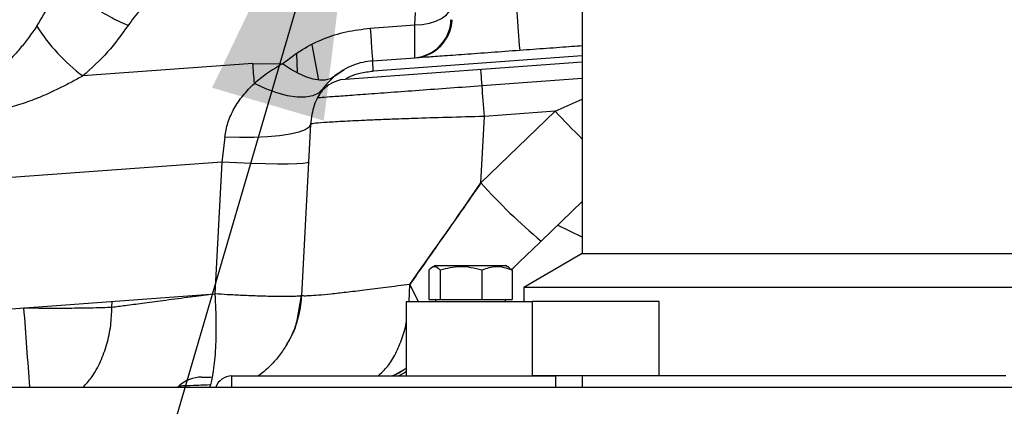
# Model space of a CAD drawing. Units: inches. Extents: x 0.3 to 16.8, y -12.9 to 10.7.
# Drawn here: x 13.8 to 14.2, y -9.8 to -9.7 of the extents above; entities that cross this region are included whole.
import ezdxf

# ---------------------------------------------------------------- set-up
doc = ezdxf.new("R2010")
doc.units = ezdxf.units.IN
doc.header["$MEASUREMENT"] = 0
doc.layers.add('FORMAT', color=7, linetype='Continuous')
doc.dimstyles.new('SLDDIMSTYLE2', dxfattribs={"dimtxt": 0.18, "dimasz": 0.13, "dimexe": 0, "dimexo": 0.0625, "dimgap": 0, "dimtad": 0, "dimtih": 1, "dimtoh": 1, "dimdec": 0, "dimrnd": 1e-09, "dimzin": 0, "dimdsep": 46, "dimtxsty": 'Standard', "dimsah": 1, "dimcen": 0.09, "dimadec": 0, "dimazin": 0, "dimtfac": 0.13, "dimtdec": 0, "dimtofl": 0, "dimtmove": 0, "dimatfit": 3, "dimfxl": 1, "dimfrac": 2, "dimtolj": 1, "dimtzin": 0, "dimarcsym": 0})

msp = doc.modelspace()

# ---------------------------------------------------------------- linework, layer by layer
at = {"color": 7, "linetype": 'Continuous', "lineweight": 25}
for p, q in [((14.04668226604915, -9.650172538664311), (14.04668226604915, -9.78532724396431)), ((13.98523770914915, -9.70154649186431), (13.98547497644915, -9.69701923746431)), ((13.96885974174915, -9.70274063806431), (13.98523770914915, -9.70154649186431)), ((13.94745376894915, -9.70879885476431), (13.94990175404915, -9.721778924764312)), ((13.92582559884915, -9.715689835164312), (13.86338735014915, -9.72024202256431)), ((13.92582559884915, -9.715689835164312), (13.93669702994915, -9.715747474464312)), ((13.93669702994915, -9.715747474464312), (13.93670436314915, -9.715741387864309)), ((14.04668226604915, -9.715139474864312), (13.95961115854915, -9.72148772146431)), ((13.96973155494915, -9.71469764656431), (13.98529956514915, -9.71356260636431)), ((13.95912632084915, -9.71804703456431), (13.95564372434915, -9.720455566764311)), ((14.03668257484915, -9.73319327296431), (14.04668226604915, -9.72869777156431)), ((14.00946687264915, -9.75943559646431), (14.03668257484915, -9.73319327296431)), ((14.03668257484915, -9.73319327296431), (14.01074307784915, -9.73508451776431)), ((14.00946687264915, -9.75943559646431), (14.01074307784915, -9.73508451776431)), ((13.94694825154915, -9.737951011264311), (13.94621921654915, -9.75186189056431)), ((13.91546945684915, -9.742662330164311), (13.91439660254915, -9.75185749066431)), ((13.91439660254915, -9.75185749066431), (13.82520189624915, -9.75836039556431)), ((13.91439660254915, -9.75185749066431), (13.91186615514915, -9.800141286164312)), ((13.94621921654915, -9.75186189056431), (13.94366053614915, -9.80068416656431)), ((14.03154834754915, -9.78078854976431), (14.04668226604915, -9.766195898364309)), ((14.04668226604915, -9.77936479956431), (14.03762632734915, -9.77492796416431)), ((14.04668226604915, -9.78532724396431), (14.02519790084915, -9.79773128736431)), ((14.04668226604915, -9.78532724396431), (14.23027601184915, -9.78532724396431)), ((13.99038674964915, -9.791395213864309), (13.99038674964915, -9.802235002064311)), ((13.99277269544915, -9.78973503976431), (13.99137879154915, -9.790534950464309)), ((13.99277269544915, -9.78973503976431), (14.01856057754915, -9.78973503976431)), ((13.99458958114915, -9.791395213864309), (13.99458958114915, -9.802235002064311)), ((14.00986946794915, -9.791395213864309), (14.00986946794915, -9.802235002064311)), ((14.01995451814915, -9.790534950464309), (14.01856057754915, -9.78973503976431)), ((14.01984976264915, -9.790717475064312), (14.02094652334915, -9.791395213864309)), ((14.02094652334915, -9.791395213864309), (14.02094652334915, -9.802235002064311)), ((14.02519790084915, -9.79773128736431), (14.02519790084915, -9.80286001476431)), ((14.25176037694915, -9.79773128736431), (14.02519790084915, -9.79773128736431)), ((13.83379855364915, -9.80583313376431), (13.91186615514915, -9.800141286164312)), ((13.94203427824915, -9.80990374676431), (13.94364143304915, -9.80072501276431)), ((13.99038674964915, -9.802235002064311), (13.99458958114915, -9.802235002064311)), ((13.99285977774915, -9.802235002064311), (13.99285977774915, -9.80286001476431)), ((13.99458958114915, -9.802235002064311), (14.00986946794915, -9.802235002064311)), ((14.00986946794915, -9.802235002064311), (14.02094652334915, -9.802235002064311)), ((14.01847353194915, -9.80286001476431), (14.01847353194915, -9.802235002064311)), ((13.98222917054915, -9.830172552664312), (13.98222917054915, -9.80286001476431)), ((13.98222917054915, -9.80286001476431), (14.02832289144915, -9.80286001476431)), ((14.02832289144915, -9.80286001476431), (14.02832289144915, -9.830172552664312)), ((14.07489001014915, -9.80286001476431), (14.02832289144915, -9.80286001476431)), ((14.07489001014915, -9.830172552664312), (14.07489001014915, -9.80286001476431)), ((13.97717410564915, -9.83019095906431), (13.98222917054915, -9.827315885664312)), ((13.91804164874915, -9.83436005756431), (13.91804164874915, -9.830172552664312)), ((13.91804164874915, -9.830172552664312), (14.03691665214915, -9.830172552664312)), ((13.97920196894915, -9.830172552664312), (13.98176405934915, -9.828792288564312)), ((13.98176405934915, -9.828792288564312), (13.98222917054915, -9.828343787064309)), ((14.07489001014915, -9.830172552664312), (14.02832289144915, -9.830172552664312)), ((14.03691665214915, -9.830172552664312), (14.03691665214915, -9.83436005756431)), ((14.04668226604915, -9.830172552664312), (14.04668226604915, -9.83436005756431)), ((14.20206830434915, -9.830172552664312), (14.07489001014915, -9.830172552664312)), ((11.11574837774915, -9.83436005756431), (16.11574853734915, -9.83436005756431)), ((13.89811468224915, -9.83436005756431), (13.89874394834915, -9.833812337264309))]:
    msp.add_line(p, q, dxfattribs=at)
at = {"color": 8, "linetype": 'Continuous', "lineweight": 25}
for p, q in [((13.94181189754915, -9.71208642346431), (13.94203255494915, -9.71885501186431)), ((14.04668226604915, -9.71286990766431), (13.97000589184915, -9.71846026316431)), ((14.04668226604915, -9.721191678264312), (14.00992553064915, -9.723871540664312)), ((13.98319697604915, -9.80286001476431), (13.98343417004915, -9.79662594686431)), ((13.98657298374915, -9.80286001476431), (13.98343417004915, -9.79662594686431)), ((13.87407457004915, -9.80499047016431), (13.87414291584915, -9.802891621064312))]:
    msp.add_line(p, q, dxfattribs=at)
at = {"color": 7, "linetype": 'Continuous', "lineweight": 25, "flags": 128}
for points in [[(13.98523770914915, -9.70154649186431), (13.98795966434915, -9.70139682026431), (13.99056384764915, -9.70093277226431), (13.99295983994915, -9.700170407764311), (13.99506448234915, -9.699136273064312), (13.99680469884915, -9.697866301064309), (13.99812006364915, -9.69640441796431), (13.99896496394915, -9.69480151646431), (13.99931006664915, -9.69311310926431)], [(13.96885974174915, -9.70274063806431), (13.96905341284915, -9.705396814064311), (13.96922644084915, -9.70777014666431), (13.96937669904915, -9.70983100946431), (13.96950231764915, -9.71155344296431), (13.96960164644915, -9.71291603386431), (13.96967351234915, -9.71390169576431), (13.96971699844915, -9.714498035564311), (13.96973155494915, -9.71469764656431)], [(13.92635395944915, -9.722936844764309), (13.92628513684915, -9.72199268896431), (13.92621704764915, -9.72105894646431), (13.92614976504915, -9.720135837064312), (13.92608325254915, -9.71922358096431), (13.92601754664915, -9.71832261806431), (13.92595272074915, -9.71743309496431), (13.92588870144915, -9.716555451764311), (13.92582559884915, -9.715689835164312)], [(13.95574778314915, -9.720352827964312), (13.95422983734915, -9.72127007066431), (13.95239252864915, -9.72175897836431), (13.95026680314915, -9.72181126446431), (13.94788837394915, -9.72142612216431), (13.94529728054915, -9.72060993166431), (13.94253704574915, -9.71937647916431), (13.93965416244915, -9.71774651806431), (13.93669702994915, -9.715747474464312)], [(13.97000589184915, -9.71846026316431), (13.96994429254915, -9.717615399564309), (13.96988958644915, -9.71686513486431), (13.96984232364915, -9.71621694906431), (13.96980298084915, -9.71567744196431), (13.96977199784915, -9.715252040164312), (13.96974959474915, -9.714945070364312), (13.96973610154915, -9.714759685864312), (13.96973155494915, -9.71469764656431)], [(14.00992553064915, -9.723871540664312), (14.00982990504915, -9.72255984246431), (14.00974351944915, -9.72137493616431), (14.00966780364915, -9.720336548164312), (14.00960404104915, -9.71946213156431), (14.00955333164915, -9.718766352964309), (14.00951648204915, -9.71826087206431), (14.00949411564915, -9.717954195664312), (14.00948659904915, -9.71785138346431)], [(13.95137023704915, -9.72511709286431), (13.94987370434915, -9.726579342664312), (13.94778057524915, -9.72756287796431), (13.94514137574915, -9.72804393906431), (13.94201990504915, -9.728010792764312), (13.93849154914915, -9.72746439246431), (13.93464152034915, -9.726417791164312), (13.93056280414915, -9.72489636206431), (13.92635395944915, -9.722936844764309)], [(14.01074307784915, -9.73508451776431), (14.01063564574915, -9.733611268064312), (14.01052898364915, -9.73214806496431), (14.01042342154915, -9.73070018836431), (14.01031936274915, -9.72927291826431), (14.01021717394915, -9.727871314364311), (14.01011722174915, -9.72650065686431), (14.01001990954915, -9.72516578566431), (14.00992553064915, -9.723871540664312)], [(13.94694825154915, -9.737951011264311), (13.94642139424915, -9.73901095906431), (13.94496996104915, -9.739990387764312), (13.94263670464915, -9.740860551064312), (13.93949026434915, -9.741595855864311), (13.93562322234915, -9.74217459586431), (13.93114942734915, -9.74257983116431), (13.92620047454915, -9.74279953526431), (13.92092203884915, -9.742827328264312), (13.91546945684915, -9.742662330164311)], [(13.94621921654915, -9.75186189056431), (13.94572290234915, -9.75212354086431), (13.94427894904915, -9.75232689186431), (13.94193087944915, -9.75246571026431), (13.93874949624915, -9.752535962864311), (13.93483057144915, -9.75253537616431), (13.93029228054915, -9.75246409696431), (13.92527131524915, -9.75232425196431), (13.91991899704915, -9.752119947664312), (13.91439660254915, -9.75185749066431)], [(13.90699277144915, -9.830635427264312), (13.90745362944915, -9.830635353964311), (13.90882054694915, -9.83063513396431), (13.91046136134915, -9.830634840564311)]]:
    msp.add_lwpolyline(points, dxfattribs=at)
at = {"color": 7, "linetype": 'Continuous', "lineweight": 25}
for centre, radius, start, end in [((14.92145147914915, -9.634667293864311), 0.9009573363846209, 183.9550559976999, 184.8449569927), ((13.98404869284915, -9.69915024506431), 0.0144665548981918, 274.9575898892963, 358.1761838215896), ((13.98422599524915, -9.69883791786431), 0.0147637795275613, 274.1700000000012, 356.9999999999955), ((13.90671727934915, -9.663281090564311), 0.0715683626332776, 212.7232996519001, 232.7399121787989), ((13.96050577934915, -9.733758301964311), 0.0123031496062941, 94.17000000000316, 153.547456319897), ((14.63401354154915, -9.156237224164311), 0.8304712915022631, 224.0059673149001, 224.9903014055), ((14.18386571654915, -9.601180503164311), 0.235498686452392, 222.2216061777998, 229.7002470637002), ((13.90699491604915, -9.84293858206431), 0.0123031496104884, 90.00999999999615, 132.139374038606), ((13.91804165244915, -9.83629753046431), 0.0061250000000004, 90, 161.5590861805048)]:
    msp.add_arc(centre, radius, start, end, dxfattribs=at)
at = {"color": 8, "linetype": 'Continuous', "lineweight": 25}
msp.add_arc((20.40107495514915, -9.32842176966431), 6.576708469624091, 184.1577684146, 184.4120546458, dxfattribs=at)
at = {"color": 7, "linetype": 'Continuous', "lineweight": 25}
for points, knots in [([(13.84650745846677, -9.701969693626857), (13.84820096018074, -9.69924961220309), (13.85188936803702, -9.693325337305467), (13.85438577997832, -9.686916266793485), (13.85573598519138, -9.683449867569468)], [0, 0, 0, 0, 0.459141662190247, 1, 1, 1, 1]), ([(13.88000304318959, -9.701722196485967), (13.87769752736997, -9.700710877716265), (13.87301351465031, -9.698656226891238), (13.86628788431805, -9.694187063763284), (13.86023640293827, -9.689035464255134), (13.8572204592629, -9.685292290633324), (13.85573598519138, -9.683449867569468)], [0, 0, 0, 0, 0.2461047390336109, 0.4999999211418527, 0.7538955521995997, 1, 1, 1, 1]), ([(13.89063148707556, -9.690701203801414), (13.88854761499542, -9.69235623092531), (13.88437816052919, -9.695667643511133), (13.88146182661726, -9.699703460331719), (13.88000306152271, -9.701722196485967)], [0, 0, 0, 0, 0.4997949005145534, 1, 1, 1, 1]), ([(13.98529956512851, -9.713562606371205), (13.98529892679949, -9.713410469615795), (13.98529763904043, -9.713103550334345), (13.98528426115999, -9.710642670902722), (13.98526586463502, -9.706899138063175), (13.98524727928829, -9.703365869890245), (13.98523770917641, -9.701546491849054)], [0, 0, 0, 0, 0.2480706173990934, 0.5004553661958426, 0.7427705758930435, 1, 1, 1, 1]), ([(13.84650745846677, -9.701969693626857), (13.84549854583427, -9.70341289651267), (13.8435805051204, -9.706156565096233), (13.84052684960799, -9.710046102723759), (13.83758591761256, -9.713360118212801), (13.83474716983714, -9.716040564178776), (13.83241510829745, -9.717825970211823), (13.83050503065396, -9.718958154033746), (13.82857226381289, -9.71990142955704), (13.8270423951654, -9.720266231536616), (13.82605125144529, -9.720502572866788)], [0, 0, 0, 0, 0.1924431236009718, 0.3658530325412725, 0.5314730294835088, 0.6639478668023752, 0.7775379543503672, 0.8382148974151046, 0.8951855842677634, 1, 1, 1, 1]), ([(13.88000304318959, -9.701722196485967), (13.87764198118272, -9.70502769951117), (13.87292046113871, -9.711637859999836), (13.8665647828003, -9.717374212957385), (13.86338735013549, -9.720242022543356)], [0, 0, 0, 0, 0.5000639592449019, 0.9999999999999999, 0.9999999999999999, 0.9999999999999999, 0.9999999999999999]), ([(13.9367043631711, -9.715741387868405), (13.9390467012144, -9.713937913227532), (13.94359330254937, -9.710437274097664), (13.95154199413649, -9.706502644315087), (13.95998585393981, -9.703759242141928), (13.96589163191036, -9.703081337514515), (13.96885974170942, -9.702740638054173)], [0, 0, 0, 0, 0.2645221115444313, 0.5134513307826828, 0.7554716956798003, 0.9999999999999999, 0.9999999999999999, 0.9999999999999999, 0.9999999999999999]), ([(13.98529956512851, -9.713562606371205), (13.98532652144585, -9.71356063578466), (13.98577377875273, -9.713527939952304), (13.98899994166276, -9.713292831792202), (13.9949884311482, -9.712856202900053), (14.00332319959208, -9.71224856524529), (14.01314110168646, -9.711532669250563), (14.02018926403155, -9.711018818412942), (14.02371335803577, -9.710761892058631)], [0, 0, 0, 0, 0.0123191231099521, 0.2043980175806437, 0.3964898324302612, 0.5976635451535404, 0.7988310400947557, 1, 1, 1, 1]), ([(14.02371335803577, -9.710761892058631), (14.02702392418145, -9.710520525108326), (14.0336449948656, -9.710037795699375), (14.04155908395899, -9.709460771185007), (14.04542564383149, -9.709178884020826), (14.04668226603031, -9.709087271403991)], [0, 0, 0, 0, 0.4029904515186642, 0.8059734036788311, 1, 1, 1, 1]), ([(13.93669702992248, -9.71574747446476), (13.93469497798194, -9.716941985615364), (13.93107635013693, -9.719101016169581), (13.92781218403952, -9.721752381189752), (13.92635395940651, -9.72293684474587)], [0, 0, 0, 0, 0.5532627355694211, 0.9999999999999999, 0.9999999999999999, 0.9999999999999999, 0.9999999999999999]), ([(13.9697315549715, -9.714697646592459), (13.96850107381439, -9.714843503803866), (13.96590043549854, -9.715151774963022), (13.96221275302969, -9.716363354066544), (13.95866316407265, -9.718111223175793), (13.95676587122964, -9.719569909080807), (13.95575097314304, -9.720350187960484)], [0, 0, 0, 0, 0.2059957552574165, 0.4353747726513237, 0.6979712093472601, 1, 1, 1, 1]), ([(13.95909324786613, -9.71821467263014), (13.95846010118261, -9.718523873124827), (13.95641791899916, -9.71952118347614), (13.95498893391679, -9.72103250291164), (13.95400298333596, -9.722075261365624)], [0, 0, 0, 0, 0.3100343782456555, 1, 1, 1, 1]), ([(13.95961115854985, -9.721487721486266), (13.95963354307665, -9.721468702209844), (13.95967747249787, -9.721431377060537), (13.96007963979607, -9.721149721033562), (13.96073646123091, -9.720768635851766), (13.96225416786073, -9.720033148307802), (13.9654075221671, -9.718982790056025), (13.96833191272468, -9.718650482533942), (13.97000589180233, -9.718460263126392)], [0, 0, 0, 0, 0.0849741279040177, 0.166760918798174, 0.2508022936007205, 0.3421433158806248, 0.6234298040487648, 0.9999999999999999, 0.9999999999999999, 0.9999999999999999, 0.9999999999999999]), ([(13.86338735013549, -9.720242022543356), (13.8620026674633, -9.72100509333863), (13.85928356115537, -9.722503538184139), (13.85515060033884, -9.72461689630752), (13.85107250751828, -9.726550424655283), (13.84628937747039, -9.72861205629263), (13.8406889555337, -9.73066431040532), (13.83411403898948, -9.732500224630538), (13.8295812827479, -9.733068055747385), (13.82730091034246, -9.733353724409188)], [0, 0, 0, 0, 0.1265566928734317, 0.2485198297140932, 0.3661114877163638, 0.4795833300006788, 0.6527318526993753, 0.8252937819307348, 1, 1, 1, 1]), ([(13.91546945681188, -9.742662330208713), (13.91579345316419, -9.74087156132823), (13.91646270854176, -9.737172502080483), (13.91887515747349, -9.732055187476952), (13.92213222217623, -9.727183401914171), (13.92491592866577, -9.724383329786797), (13.92635395940651, -9.72293684474587)], [0, 0, 0, 0, 0.2311611839693792, 0.4774926148209031, 0.7300786972429211, 1, 1, 1, 1]), ([(13.95574778317989, -9.720352827929986), (13.95473745432098, -9.721270329631341), (13.95313791896956, -9.722722902616237), (13.95184609477593, -9.724472579946152), (13.95137023708301, -9.725117092892791)], [0, 0, 0, 0, 0.631638968157968, 1, 1, 1, 1]), ([(13.95137023708301, -9.725117092892791), (13.95021012157096, -9.726964960656264), (13.94800645685916, -9.730475025766292), (13.94728832437007, -9.735548472098245), (13.9469482514995, -9.73795101130094)], [0, 0, 0, 0, 0.5264482867269146, 1, 1, 1, 1]), ([(14.00992553064726, -9.723871540614851), (14.00598555565915, -9.724158802299613), (13.99810273178111, -9.724733535203939), (13.98671773986752, -9.725563517239472), (13.97620394265644, -9.726330152755466), (13.96697447805703, -9.727003107170464), (13.959377816705, -9.727556839720574), (13.95377231094564, -9.727965638232476), (13.95016727775664, -9.728228441067966), (13.94971622448093, -9.728261345952593), (13.94949072546195, -9.728277796380077)], [0, 0, 0, 0, 0.1247562931806103, 0.2496035862635222, 0.3745660564501684, 0.4996020534297286, 0.624692374135101, 0.7497823587704114, 0.874906500701641, 1, 1, 1, 1]), ([(14.01074307786955, -9.735084517748252), (14.00616521096811, -9.735202912515259), (13.99728327004919, -9.735432621099697), (13.98620210979075, -9.735779371010619), (13.97766987701952, -9.736084306205985), (13.97125921426681, -9.736338613960005), (13.96433521995943, -9.736638168431178), (13.95740171721343, -9.736974193449601), (13.95148651129155, -9.737340567812502), (13.94767439430061, -9.737679852315171), (13.94719032353669, -9.737860615847055), (13.9469482514995, -9.73795101130094)], [0, 0, 0, 0, 0.1371085766561309, 0.2660169689410006, 0.3474736276220453, 0.4252842779545991, 0.4994538597673907, 0.6245979861192835, 0.7497154722447789, 0.8748387838513499, 1, 1, 1, 1]), ([(13.98343409667856, -9.796625946816409), (13.98635249032838, -9.792464503703776), (13.99214439709375, -9.784205614256411), (14.00095049158281, -9.771831501459818), (14.00664119837537, -9.763548468956113), (14.00946687261238, -9.759435596442511)], [0, 0, 0, 0, 0.3383274098339553, 0.6714518495636952, 1, 1, 1, 1]), ([(14.00946687261238, -9.759435596442511), (14.00456834915207, -9.766449396636862), (13.99585731103416, -9.77892202871454), (13.98721606555546, -9.79123638616456), (13.98343409667856, -9.796625946816409)], [0, 0, 0, 0, 0.5623352112584684, 1, 1, 1, 1]), ([(14.02070379280252, -9.79124524897469), (14.02108182747732, -9.790880730123543), (14.02468922722628, -9.787402305259917), (14.02830842277928, -9.78391257575974), (14.0315483475253, -9.780788549771373)], [0, 0, 0, 0, 0.1047942288356457, 1, 1, 1, 1]), ([(13.99458958114279, -9.791395213908949), (13.99383920803217, -9.790761887391273), (13.99243494719921, -9.789576669516787), (13.99103747590056, -9.790817450050511), (13.99038674969426, -9.791395213908949)], [0, 0, 0, 0, 0.5343545109405358, 1, 1, 1, 1]), ([(14.00986946796157, -9.791395213908949), (14.00714133783653, -9.790761882432083), (14.00203592039159, -9.78957666712994), (13.99695531498265, -9.790817453816274), (13.99458958114279, -9.791395213908949)], [0, 0, 0, 0, 0.5343598548905418, 1, 1, 1, 1]), ([(14.02094652333181, -9.791395213908949), (14.01896879598324, -9.790761884419393), (14.01526766601181, -9.789576668086465), (14.01158450396085, -9.790817452307227), (14.00986946796157, -9.791395213908949)], [0, 0, 0, 0, 0.5343577134094399, 1, 1, 1, 1]), ([(13.98343413334481, -9.796626020148896), (13.98045227889957, -9.797026080432882), (13.97457374997748, -9.797814772836617), (13.96675244424776, -9.798799194208893), (13.95998329135712, -9.799607996405392), (13.95426616092343, -9.800233896148331), (13.9496371532789, -9.800663825290957), (13.94623023550701, -9.800890103021171), (13.94405473411423, -9.800923912160183), (13.94379222254341, -9.800764256382827), (13.94366053614613, -9.800684166602174)], [0, 0, 0, 0, 0.1306950634497494, 0.2576566779403749, 0.3809766524155014, 0.5007558412564532, 0.6245842687815922, 0.7489830590002905, 0.8740797728869765, 1, 1, 1, 1]), ([(13.9118661551042, -9.800141286206909), (13.91204178720025, -9.803867157358287), (13.91239294258459, -9.811316591405635), (13.91211062613852, -9.821447198277589), (13.9112837320669, -9.828916218602153), (13.91047026874065, -9.83311137110416), (13.90994638647302, -9.834206826599004), (13.9098731064614, -9.83436005757541)], [0, 0, 0, 0, 0.2554646348449636, 0.5107710039850762, 0.766308634754343, 0.9673115373080808, 1, 1, 1, 1]), ([(13.94366053614613, -9.800684166602174), (13.94359322177719, -9.800742158829518), (13.94344206099879, -9.80087238585779), (13.94206321251236, -9.801027885243936), (13.93921854645171, -9.801131305759977), (13.93453279110792, -9.80112129396488), (13.92853241060772, -9.800973256197317), (13.92233434638965, -9.80072443799558), (13.91679685769232, -9.800445000456438), (13.91338673474767, -9.800234948661096), (13.9118661551042, -9.800141286206909)], [0, 0, 0, 0, 0.0915896229137553, 0.2056731558473591, 0.3422150626118405, 0.5011730474965209, 0.6590935472302386, 0.7948977119066085, 0.9085445395470777, 1, 1, 1, 1]), ([(13.94366053614613, -9.800684166602174), (13.9434131475582, -9.80304248434301), (13.94291328523762, -9.807807595734968), (13.94081830158826, -9.813817602304145), (13.93829606277073, -9.818741306404835), (13.93562759538317, -9.82269281981078), (13.93278379074195, -9.8259404513928), (13.93014957249032, -9.828432102837429), (13.92856663560184, -9.829631335720734), (13.92785225209811, -9.830172552616492)], [0, 0, 0, 0, 0.2043983852731217, 0.4129982390826223, 0.5462492493195535, 0.684041454191033, 0.8264223382607124, 0.921663953209416, 1, 1, 1, 1]), ([(13.84167514095678, -9.805253367151714), (13.84469979526589, -9.805281722595332), (13.85075272045174, -9.80533846738706), (13.85943330241156, -9.805309467701637), (13.86747622605129, -9.805203216585532), (13.87187448900459, -9.805061408428394), (13.87407468000788, -9.804990470188724)], [0, 0, 0, 0, 0.2495578369943062, 0.4994140693441215, 0.7495864452187792, 1, 1, 1, 1]), ([(13.93813181668104, -9.818829190322646), (13.93978178762899, -9.816036288103614), (13.9414704252748, -9.81317793484962), (13.94202165609372, -9.809977041340574), (13.94203427826613, -9.809903746763467)], [0, 0, 0, 0, 0.97710183831477, 1, 1, 1, 1]), ([(13.98222917059797, -9.82727819271905), (13.98106548936867, -9.828102364118347), (13.97941929292514, -9.829268274500176), (13.97754360036589, -9.82996757983522), (13.97699381774388, -9.830172552616492)], [0, 0, 0, 0, 0.7068908658341861, 1, 1, 1, 1])]:
    msp.add_open_spline(points, degree=3, knots=knots, dxfattribs=at)
at = {"color": 8, "linetype": 'Continuous', "lineweight": 25}
for points, knots in [([(13.87407475334036, -9.804990470188724), (13.87567167980153, -9.804778009626716), (13.87906706008358, -9.804326276613029), (13.88536379314032, -9.8034872193691), (13.89298315833875, -9.802486794487368), (13.90005047926268, -9.801556510115027), (13.90569893447043, -9.800811460921626), (13.90831354684915, -9.800470758062108), (13.90954085529959, -9.800310830914981)], [0, 0, 0, 0, 0.1686454915901378, 0.3585735415665549, 0.5697191671249267, 0.8019974926393244, 0.9070569111998438, 1, 1, 1, 1]), ([(13.86347399246793, -9.83436005757541), (13.86454144911249, -9.833197535864034), (13.86701226704494, -9.830506672955494), (13.86998841889441, -9.82507802045259), (13.87235708349809, -9.818631644313964), (13.87379113609052, -9.81185424477762), (13.87398182146559, -9.807239499261886), (13.87407475334036, -9.804990470188724)], [0, 0, 0, 0, 0.1656354794422074, 0.3833927260099597, 0.5972517710503555, 0.803717784006811, 0.9999999999999999, 0.9999999999999999, 0.9999999999999999, 0.9999999999999999]), ([(13.97177657801388, -9.830172552616492), (13.97283120987968, -9.82921540451672), (13.97507846219492, -9.827175874560364), (13.97798968320497, -9.822687574259255), (13.98039213565845, -9.817111002429964), (13.98181418773803, -9.812747064544258), (13.98219099063808, -9.810189313354098), (13.98222917059797, -9.809930146458495)], [0, 0, 0, 0, 0.2212596077344913, 0.4714689379981129, 0.7217143432644252, 0.9718024059475101, 1, 1, 1, 1]), ([(13.89874394835972, -9.833812337236054), (13.89900336441189, -9.833802135011343), (13.89952705088467, -9.833781539650992), (13.90289933999968, -9.833652587170455), (13.90670969084419, -9.83350701238112), (13.90873887447279, -9.83342948237448), (13.91013483874227, -9.83337711897731), (13.91020548595506, -9.833374468961011)], [0, 0, 0, 0, 0.3303329817723149, 0.666847377476294, 0.8255588732068951, 0.9911718518357175, 1, 1, 1, 1])]:
    msp.add_open_spline(points, degree=3, knots=knots, dxfattribs=at)

# ---------------------------------------------------------------- leaders
at = {"layer": 'FORMAT', "color": 7}
msp.add_leader([(13.96797735304915, -9.605841734964311), (13.73172601494915, -10.40998528426431)], dimstyle='SLDDIMSTYLE2', dxfattribs=at)

doc.saveas('drawing.dxf')
